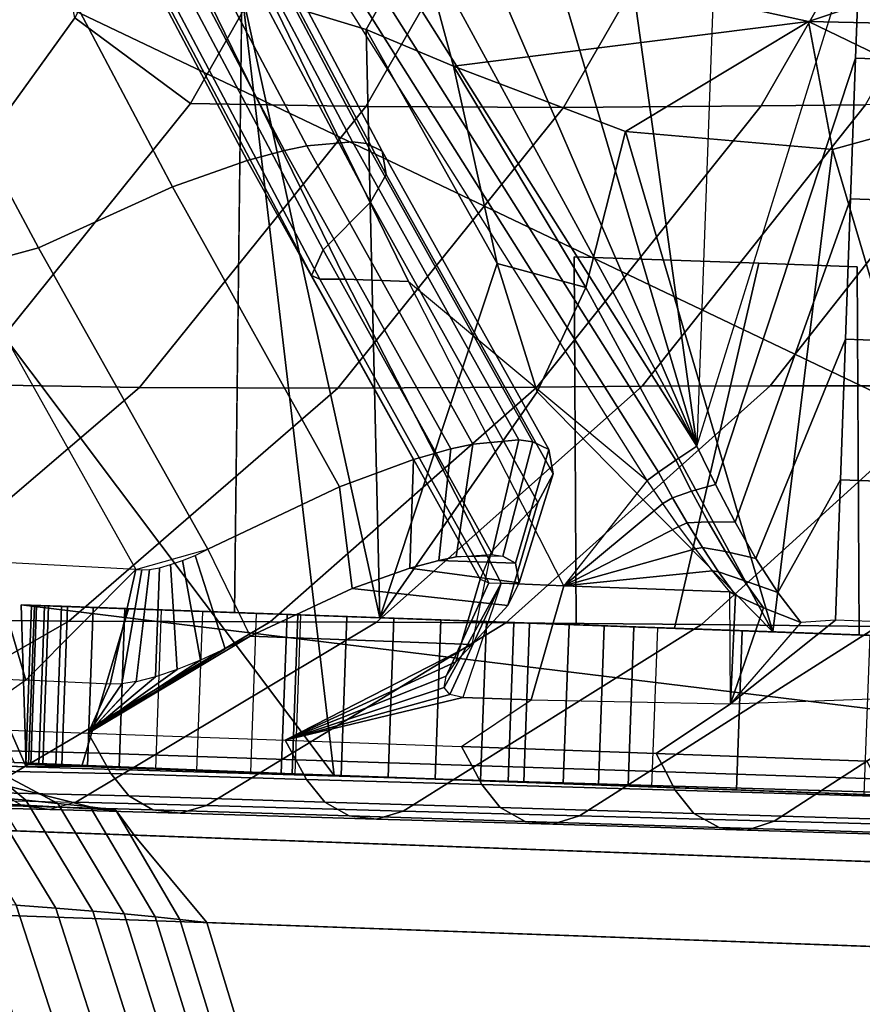
# Model space of a CAD drawing. Units: inches. Extents: x -13 to 15, y -14 to 11.9.
# Drawn here: x -8.2 to -7.2, y -10.5 to -9.3 of the extents above; entities that cross this region are included whole.
import ezdxf

# ---------------------------------------------------------------- set-up
doc = ezdxf.new("R2010")
doc.units = ezdxf.units.IN
doc.header["$MEASUREMENT"] = 0
for name, color, linetype in [('SEAT-ARM', 5, 'Continuous'), ('SEAT-ARMSUPPORT', 5, 'Continuous'), ('SEAT-BASE', 5, 'Continuous'), ('SEAT-SEATBACK', 5, 'Continuous'), ('SEAT-SEATMOULD', 5, 'Continuous')]:
    doc.layers.add(name, color=color, linetype=linetype)

msp = doc.modelspace()

# ---------------------------------------------------------------- linework, layer by layer
at = {"layer": 'SEAT-ARM'}
for points in [[(-8.2155, -10.2319, 19.0815), (-8.1709, -10.2359, 18.9913), (-8.28, -10.1449, 18.9387), (-8.3228, -10.1274, 19.0296)], [(-8.1709, -10.2359, 18.9913), (-8.133, -10.2397, 18.9155), (-8.2493, -10.1779, 18.8598), (-8.28, -10.1449, 18.9387)], [(-8.133, -10.2397, 18.9155), (-8.0952, -10.2438, 18.8408), (-8.2213, -10.2118, 18.781), (-8.2493, -10.1779, 18.8598)], [(-8.0952, -10.2438, 18.8408), (-8.065, -10.2475, 18.7817), (-8.2011, -10.2399, 18.7176), (-8.2213, -10.2118, 18.781)], [(-8.182, -10.3594, 19.2185), (-8.1355, -10.3629, 19.1211), (-8.2155, -10.2319, 19.0815), (-8.2631, -10.228, 19.1786)], [(-8.1355, -10.3629, 19.1211), (-8.092, -10.3664, 19.0304), (-8.1709, -10.2359, 18.9913), (-8.2155, -10.2319, 19.0815)], [(-8.092, -10.3664, 19.0304), (-8.0552, -10.3696, 18.9541), (-8.133, -10.2397, 18.9155), (-8.1709, -10.2359, 18.9913)], [(-8.8723, -10.2471, 18.3219), (-6.4003, -10.336, 13.2325), (-6.4908, -10.4327, 13.1858), (-8.9652, -10.3437, 18.2798)], [(-8.7342, -10.2521, 18.387), (-6.2658, -10.3408, 13.3049), (-6.4003, -10.336, 13.2325), (-8.8723, -10.2471, 18.3219)], [(-8.065, -10.2475, 18.7817), (-8.0433, -10.2769, 18.7127), (-8.1815, -10.272, 18.6475), (-8.2011, -10.2399, 18.7176)], [(-8.0552, -10.3696, 18.9541), (-8.0186, -10.3731, 18.8789), (-8.0952, -10.2438, 18.8408), (-8.133, -10.2397, 18.9155)], [(-8.0186, -10.3731, 18.8789), (-7.9895, -10.3762, 18.8194), (-8.065, -10.2475, 18.7817), (-8.0952, -10.2438, 18.8408)], [(-7.9895, -10.3762, 18.8194), (-7.9577, -10.38, 18.7547), (-8.0433, -10.2769, 18.7127), (-8.065, -10.2475, 18.7817)], [(-8.596, -10.2571, 18.4521), (-6.1313, -10.3456, 13.3772), (-6.2658, -10.3408, 13.3049), (-8.7342, -10.2521, 18.387)], [(-8.4578, -10.262, 18.5173), (-5.9967, -10.3505, 13.4496), (-6.1313, -10.3456, 13.3772), (-8.596, -10.2571, 18.4521)], [(-8.3197, -10.267, 18.5824), (-5.8622, -10.3553, 13.5219), (-5.9967, -10.3505, 13.4496), (-8.4578, -10.262, 18.5173)], [(-8.1815, -10.272, 18.6475), (-5.7276, -10.3601, 13.5942), (-5.8622, -10.3553, 13.5219), (-8.3197, -10.267, 18.5824)], [(-8.0433, -10.2769, 18.7127), (-5.5931, -10.365, 13.6666), (-5.7276, -10.3601, 13.5942), (-8.1815, -10.272, 18.6475)], [(-7.9577, -10.38, 18.7547), (-5.5098, -10.4679, 13.7133), (-5.5931, -10.365, 13.6666), (-8.0433, -10.2769, 18.7127)], [(-8.9652, -10.3437, 18.2798), (-6.4908, -10.4327, 13.1858), (-6.5437, -10.5733, 13.1601), (-9.0193, -10.4844, 18.2567)], [(-8.1798, -10.5068, 19.3424), (-8.1336, -10.5093, 19.2436), (-8.182, -10.3594, 19.2185), (-8.2288, -10.3562, 19.3171)], [(-8.1336, -10.5093, 19.2436), (-8.0878, -10.5119, 19.1459), (-8.1355, -10.3629, 19.1211), (-8.182, -10.3594, 19.2185)], [(-8.0878, -10.5119, 19.1459), (-8.045, -10.5146, 19.0549), (-8.092, -10.3664, 19.0304), (-8.1355, -10.3629, 19.1211)], [(-8.045, -10.5146, 19.0549), (-8.0088, -10.5169, 18.9783), (-8.0552, -10.3696, 18.9541), (-8.092, -10.3664, 19.0304)], [(-8.0088, -10.5169, 18.9783), (-7.9731, -10.5194, 18.9028), (-8.0186, -10.3731, 18.8789), (-8.0552, -10.3696, 18.9541)], [(-7.9731, -10.5194, 18.9028), (-7.9447, -10.5216, 18.8429), (-7.9895, -10.3762, 18.8194), (-8.0186, -10.3731, 18.8789)], [(-7.9447, -10.5216, 18.8429), (-7.9137, -10.5241, 18.7779), (-7.9577, -10.38, 18.7547), (-7.9895, -10.3762, 18.8194)], [(-7.9137, -10.5241, 18.7779), (-5.4671, -10.612, 13.739), (-5.5098, -10.4679, 13.7133), (-7.9577, -10.38, 18.7547)]]:
    msp.add_3dface(points, dxfattribs=at)
at = {"layer": 'SEAT-ARMSUPPORT'}
for points in [[(-8.1584, -10.0065, 17.0535), (-8.164, -10.0063, 16.998), (-8.1707, -10.1936, 16.998), (-8.1651, -10.1938, 17.0535)], [(-8.164, -10.0063, 16.998), (-8.1608, -10.0064, 16.9424), (-8.1676, -10.1937, 16.9424), (-8.1707, -10.1936, 16.998)], [(-8.1608, -10.0064, 16.9424), (-8.149, -10.0068, 16.888), (-8.1557, -10.1941, 16.888), (-8.1676, -10.1937, 16.9424)], [(-8.1442, -10.007, 17.1073), (-8.1584, -10.0065, 17.0535), (-8.1651, -10.1938, 17.0535), (-8.1509, -10.1943, 17.1073)], [(-7.4899, -10.0305, 17.2655), (-8.1608, -10.0064, 16.9424), (-8.164, -10.0063, 16.998), (-7.5312, -10.029, 17.3025)], [(-7.5312, -10.029, 17.3025), (-8.164, -10.0063, 16.998), (-8.1584, -10.0065, 17.0535), (-7.5779, -10.0273, 17.3327)], [(-7.4548, -10.0318, 17.2224), (-8.149, -10.0068, 16.888), (-8.1608, -10.0064, 16.9424), (-7.4899, -10.0305, 17.2655)], [(-7.5779, -10.0273, 17.3327), (-8.1584, -10.0065, 17.0535), (-8.1442, -10.007, 17.1073), (-7.6286, -10.0255, 17.3552)], [(-8.149, -10.0068, 16.888), (-8.1288, -10.0075, 16.8361), (-8.1355, -10.1948, 16.8361), (-8.1557, -10.1941, 16.888)], [(-8.1217, -10.0078, 17.1583), (-8.1442, -10.007, 17.1073), (-8.1509, -10.1943, 17.1073), (-8.1284, -10.1951, 17.1583)], [(-7.4269, -10.0328, 17.1744), (-8.1288, -10.0075, 16.8361), (-8.149, -10.0068, 16.888), (-7.4548, -10.0318, 17.2224)], [(-7.6286, -10.0255, 17.3552), (-8.1442, -10.007, 17.1073), (-8.1217, -10.0078, 17.1583), (-7.6823, -10.0236, 17.3694)], [(-8.1355, -10.1948, 16.8361), (-8.1288, -10.0075, 16.8361), (-7.8633, -10.0171, 16.2881), (-7.87, -10.2044, 16.2881)], [(-7.1773, -10.0417, 16.6562), (-7.8633, -10.0171, 16.2881), (-8.1288, -10.0075, 16.8361), (-7.4269, -10.0328, 17.1744)], [(-8.0915, -10.0089, 17.2051), (-8.1217, -10.0078, 17.1583), (-8.1284, -10.1951, 17.1583), (-8.0982, -10.1962, 17.2051)], [(-7.6823, -10.0236, 17.3694), (-8.1217, -10.0078, 17.1583), (-8.0915, -10.0089, 17.2051), (-7.7375, -10.0216, 17.3751)], [(-8.0543, -10.0102, 17.2466), (-8.0915, -10.0089, 17.2051), (-8.0982, -10.1962, 17.2051), (-8.0611, -10.1975, 17.2466)], [(-7.7375, -10.0216, 17.3751), (-8.0915, -10.0089, 17.2051), (-8.0543, -10.0102, 17.2466), (-7.793, -10.0196, 17.3721)], [(-8.0112, -10.0118, 17.2818), (-8.0543, -10.0102, 17.2466), (-8.0611, -10.1975, 17.2466), (-8.0179, -10.1991, 17.2818)], [(-7.793, -10.0196, 17.3721), (-8.0543, -10.0102, 17.2466), (-8.0112, -10.0118, 17.2818), (-7.8473, -10.0177, 17.3604)], [(-7.9697, -10.2008, 17.3098), (-8.0179, -10.1991, 17.2818), (-8.0112, -10.0118, 17.2818), (-7.963, -10.0135, 17.3098)], [(-7.8473, -10.0177, 17.3604), (-8.0112, -10.0118, 17.2818), (-7.963, -10.0135, 17.3098), (-7.8991, -10.0158, 17.3404)], [(-7.8991, -10.0158, 17.3404), (-7.963, -10.0135, 17.3098), (-7.9697, -10.2008, 17.3098), (-7.9058, -10.2031, 17.3404)], [(-7.8991, -10.0158, 17.3404), (-7.8473, -10.0177, 17.3604), (-7.854, -10.2049, 17.3604), (-7.9058, -10.2031, 17.3404)], [(-7.87, -10.2044, 16.2881), (-7.8633, -10.0171, 16.2881), (-7.5962, -10.0267, 15.7409), (-7.6029, -10.214, 15.7409)], [(-6.9266, -10.0507, 16.1386), (-7.5962, -10.0267, 15.7409), (-7.8633, -10.0171, 16.2881), (-7.1773, -10.0417, 16.6562)], [(-7.854, -10.2049, 17.3604), (-7.7997, -10.2069, 17.3721), (-7.793, -10.0196, 17.3721), (-7.8473, -10.0177, 17.3604)], [(-7.7997, -10.2069, 17.3721), (-7.7443, -10.2089, 17.3751), (-7.7375, -10.0216, 17.3751), (-7.793, -10.0196, 17.3721)], [(-7.7443, -10.2089, 17.3751), (-7.689, -10.2109, 17.3694), (-7.6823, -10.0236, 17.3694), (-7.7375, -10.0216, 17.3751)], [(-7.689, -10.2109, 17.3694), (-7.6354, -10.2128, 17.3552), (-7.6286, -10.0255, 17.3552), (-7.6823, -10.0236, 17.3694)], [(-7.6354, -10.2128, 17.3552), (-7.5846, -10.2146, 17.3327), (-7.5779, -10.0273, 17.3327), (-7.6286, -10.0255, 17.3552)], [(-7.6029, -10.214, 15.7409), (-7.5962, -10.0267, 15.7409), (-7.3275, -10.0363, 15.1945), (-7.3342, -10.2236, 15.1945)], [(-6.6747, -10.0598, 15.6215), (-7.3275, -10.0363, 15.1945), (-7.5962, -10.0267, 15.7409), (-6.9266, -10.0507, 16.1386)], [(-7.5846, -10.2146, 17.3327), (-7.538, -10.2163, 17.3025), (-7.5312, -10.029, 17.3025), (-7.5779, -10.0273, 17.3327)], [(-7.538, -10.2163, 17.3025), (-7.4966, -10.2178, 17.2655), (-7.4899, -10.0305, 17.2655), (-7.5312, -10.029, 17.3025)], [(-7.4966, -10.2178, 17.2655), (-7.4615, -10.219, 17.2224), (-7.4548, -10.0318, 17.2224), (-7.4899, -10.0305, 17.2655)], [(-7.4615, -10.219, 17.2224), (-7.4336, -10.22, 17.1744), (-7.4269, -10.0328, 17.1744), (-7.4548, -10.0318, 17.2224)], [(-7.4336, -10.22, 17.1744), (-7.4269, -10.0328, 17.1744), (-7.1773, -10.0417, 16.6562), (-7.1841, -10.229, 16.6562)], [(-7.3342, -10.2236, 15.1945), (-7.3275, -10.0363, 15.1945), (-7.0578, -10.046, 14.6486), (-7.0646, -10.2333, 14.6486)], [(-6.4221, -10.0689, 15.1048), (-7.0578, -10.046, 14.6486), (-7.3275, -10.0363, 15.1945), (-6.6747, -10.0598, 15.6215)], [(-7.4966, -10.2178, 17.2655), (-8.1676, -10.1937, 16.9424), (-8.1707, -10.1936, 16.998), (-7.538, -10.2163, 17.3025)], [(-7.538, -10.2163, 17.3025), (-8.1707, -10.1936, 16.998), (-8.1651, -10.1938, 17.0535), (-7.5846, -10.2146, 17.3327)], [(-7.4615, -10.219, 17.2224), (-8.1557, -10.1941, 16.888), (-8.1676, -10.1937, 16.9424), (-7.4966, -10.2178, 17.2655)], [(-7.5846, -10.2146, 17.3327), (-8.1651, -10.1938, 17.0535), (-8.1509, -10.1943, 17.1073), (-7.6354, -10.2128, 17.3552)], [(-7.4336, -10.22, 17.1744), (-8.1355, -10.1948, 16.8361), (-8.1557, -10.1941, 16.888), (-7.4615, -10.219, 17.2224)], [(-7.6354, -10.2128, 17.3552), (-8.1509, -10.1943, 17.1073), (-8.1284, -10.1951, 17.1583), (-7.689, -10.2109, 17.3694)], [(-7.4336, -10.22, 17.1744), (-8.1355, -10.1948, 16.8361), (-7.87, -10.2044, 16.2881), (-7.1841, -10.229, 16.6562)], [(-7.689, -10.2109, 17.3694), (-8.1284, -10.1951, 17.1583), (-8.0982, -10.1962, 17.2051), (-7.7443, -10.2089, 17.3751)], [(-7.7443, -10.2089, 17.3751), (-8.0982, -10.1962, 17.2051), (-8.0611, -10.1975, 17.2466), (-7.7997, -10.2069, 17.3721)], [(-7.7997, -10.2069, 17.3721), (-8.0611, -10.1975, 17.2466), (-8.0179, -10.1991, 17.2818), (-7.854, -10.2049, 17.3604)], [(-7.854, -10.2049, 17.3604), (-8.0179, -10.1991, 17.2818), (-7.9697, -10.2008, 17.3098), (-7.9058, -10.2031, 17.3404)], [(-7.1841, -10.229, 16.6562), (-7.87, -10.2044, 16.2881), (-7.6029, -10.214, 15.7409), (-6.9333, -10.238, 16.1386)], [(-6.9333, -10.238, 16.1386), (-7.6029, -10.214, 15.7409), (-7.3342, -10.2236, 15.1945), (-6.6814, -10.2471, 15.6215)], [(-6.6814, -10.2471, 15.6215), (-7.3342, -10.2236, 15.1945), (-7.0646, -10.2333, 14.6486), (-6.4288, -10.2562, 15.1048)]]:
    msp.add_3dface(points, dxfattribs=at)
at = {"layer": 'SEAT-BASE'}
for points in [[(-1.6765, -0.6747, 1.2799), (-10.771, -9.9914, 0.8554), (-1.8365, -0.7786, 1.558)], [(-10.7394, -10.006, 0.6689), (-10.771, -9.9914, 0.8554), (-1.6765, -0.6747, 1.2799)], [(-10.7394, -10.006, 0.6689), (-1.6765, -0.6747, 1.2799), (-1.5617, -0.7374, 1.0305)], [(-10.7443, -10.1709, 0.4939), (-1.5617, -0.7374, 1.0305), (-1.5699, -0.9818, 0.865)], [(-1.5617, -0.7374, 1.0305), (-10.7443, -10.1709, 0.4939), (-10.7394, -10.006, 0.6689)], [(-10.7402, -10.2117, 1.2414), (-1.5846, -1.0984, 2.3013), (-1.4976, -0.7342, 2.1699)], [(-1.4976, -0.7342, 2.1699), (-1.7397, -0.9233, 2.0821), (-10.7402, -10.2117, 1.2414)], [(-10.4064, -10.4064, 1.4055), (-0.7407, -0.7406, 2.4781), (-1.2003, -0.9332, 2.4081)], [(-0.7407, -0.7406, 2.4781), (-10.4064, -10.4064, 1.4055), (-10.3075, -10.593, 1.3599)], [(-10.3075, -10.593, 1.3599), (-0.7889, -1.0592, 2.427), (-0.7407, -0.7406, 2.4781)], [(-1.8365, -0.7786, 1.558), (-10.771, -9.9914, 0.8554), (-1.8183, -0.8216, 1.8297)], [(-10.771, -9.9914, 0.8554), (-10.7509, -10.0307, 1.066), (-1.8183, -0.8216, 1.8297)], [(-10.7509, -10.0307, 1.066), (-1.7397, -0.9233, 2.0821), (-1.8183, -0.8216, 1.8297)], [(-10.7402, -10.2117, 1.2414), (-1.7397, -0.9233, 2.0821), (-10.7509, -10.0307, 1.066)], [(-1.2003, -0.9332, 2.4081), (-1.5846, -1.0984, 2.3013), (-10.5905, -10.3044, 1.3602)], [(-10.5905, -10.3044, 1.3602), (-10.4064, -10.4064, 1.4055), (-1.2003, -0.9332, 2.4081)], [(-10.7443, -10.1709, 0.4939), (-1.5699, -0.9818, 0.865), (-10.6107, -10.2329, 0.3753)], [(-1.4272, -1.1144, 0.7551), (-10.6107, -10.2329, 0.3753), (-1.5699, -0.9818, 0.865)], [(-1.0984, -1.5846, 2.3013), (-0.7889, -1.0592, 2.427), (-10.3075, -10.593, 1.3599)], [(-10.7402, -10.2117, 1.2414), (-10.5905, -10.3044, 1.3602), (-1.5846, -1.0984, 2.3013)], [(-1.4272, -1.1144, 0.7551), (-1.2689, -1.2689, 0.7133), (-10.3722, -10.2531, 0.3138)], [(-10.249, -10.3502, 0.3122), (-1.2689, -1.2689, 0.7133), (-1.1162, -1.4253, 0.7536)], [(-0.9818, -1.5699, 0.865), (-10.1615, -10.5576, 0.3817), (-1.1162, -1.4253, 0.7536)], [(-1.0984, -1.5846, 2.3013), (-10.2138, -10.7447, 1.2387), (-0.7351, -1.4967, 2.1713)], [(-0.9233, -1.7397, 2.0821), (-0.7351, -1.4967, 2.1713), (-10.2138, -10.7447, 1.2387)], [(-0.9818, -1.5699, 0.865), (-0.7377, -1.5627, 1.0312), (-10.065, -10.6653, 0.5045)], [(-10.006, -10.7394, 0.6689), (-10.065, -10.6653, 0.5045), (-0.7377, -1.5627, 1.0312)], [(-0.7377, -1.5627, 1.0312), (-0.6608, -1.6648, 1.2821), (-10.006, -10.7394, 0.6689)], [(-10.065, -10.6653, 0.5045), (-10.1615, -10.5576, 0.3817), (-0.9818, -1.5699, 0.865)], [(-10.2138, -10.7447, 1.2387), (-1.0984, -1.5846, 2.3013), (-10.3075, -10.593, 1.3599)], [(-0.6608, -1.6648, 1.2821), (-9.9914, -10.771, 0.8554), (-10.006, -10.7394, 0.6689)], [(-0.9233, -1.7397, 2.0821), (-10.2138, -10.7447, 1.2387), (-10.0307, -10.7509, 1.066)], [(-0.8216, -1.8183, 1.8297), (-0.9233, -1.7397, 2.0821), (-10.0307, -10.7509, 1.066)], [(-10.0307, -10.7509, 1.066), (-9.9914, -10.771, 0.8554), (-0.8216, -1.8183, 1.8297)]]:
    msp.add_3dface(points, dxfattribs=at)
for points, invisible_edges in [([(-10.429, -10.284, 0.315), (-10.6107, -10.2329, 0.3753), (-1.4272, -1.1144, 0.7551)], 12), ([(-10.3722, -10.2531, 0.3138), (-10.429, -10.284, 0.315), (-1.4272, -1.1144, 0.7551)], 2), ([(-10.2984, -10.2701, 0.3086), (-10.3722, -10.2531, 0.3138), (-1.2689, -1.2689, 0.7133)], 12), ([(-10.2984, -10.2701, 0.3086), (-1.2689, -1.2689, 0.7133), (-10.249, -10.3502, 0.3122)], 1), ([(-10.249, -10.3502, 0.3122), (-1.1162, -1.4253, 0.7536), (-10.284, -10.429, 0.315)], 2), ([(-1.1162, -1.4253, 0.7536), (-10.1615, -10.5576, 0.3817), (-10.284, -10.429, 0.315)], 12), ([(-0.7786, -1.8365, 1.558), (-9.9914, -10.771, 0.8554), (-0.6608, -1.6648, 1.2821)], 1), ([(-0.7786, -1.8365, 1.558), (-0.8216, -1.8183, 1.8297), (-9.9914, -10.771, 0.8554)], 12)]:
    msp.add_3dface(points, dxfattribs=dict(at, invisible_edges=invisible_edges))
at = {"layer": 'SEAT-SEATBACK'}
for points in [[(-7.7653, -9.0426, 21.0567), (-7.92, -8.9371, 21.5002), (-8.113, -9.3147, 21.444), (-7.977, -9.4153, 20.9928)], [(-8.1598, -9.0771, 21.8568), (-8.3075, -8.9957, 22.2615), (-8.4951, -9.3571, 22.2056), (-8.3629, -9.4341, 21.796)], [(-7.4054, -9.8356, 17.2284), (-7.9193, -9.021, 17.2472), (-7.8941, -9.0059, 17.2406), (-7.3808, -9.819, 17.2217)], [(-7.7935, -9.0597, 17.237), (-7.3808, -9.819, 17.2217), (-7.8941, -9.0059, 17.2406)], [(-7.426, -9.8497, 17.2459), (-7.9404, -9.0338, 17.2643), (-7.9193, -9.021, 17.2472), (-7.4054, -9.8356, 17.2284)], [(-7.5572, -9.0474, 20.6078), (-7.7653, -9.0426, 21.0567), (-7.977, -9.4153, 20.9928), (-7.7706, -9.4191, 20.5415)], [(-7.4394, -9.8592, 17.2715), (-7.9544, -9.0426, 17.2895), (-7.9404, -9.0338, 17.2643), (-7.426, -9.8497, 17.2459)], [(-7.7204, -9.6249, 17.5468), (-7.4394, -9.8592, 17.2715), (-7.9544, -9.0426, 17.2895), (-7.8964, -9.2622, 17.442)], [(-7.3237, -9.0492, 20.107), (-7.5572, -9.0474, 20.6078), (-7.7706, -9.4191, 20.5415), (-7.5377, -9.4202, 20.0376)], [(-7.0918, -9.0474, 19.6119), (-7.3237, -9.0492, 20.107), (-7.5377, -9.4202, 20.0376), (-7.305, -9.4182, 19.5389)], [(-6.9697, -9.046, 19.3509), (-7.0918, -9.0474, 19.6119), (-7.305, -9.4182, 19.5389), (-7.1821, -9.4168, 19.276)], [(-7.6888, -9.105, 17.2333), (-7.3808, -9.819, 17.2217), (-7.7935, -9.0597, 17.237)], [(-8.113, -9.3147, 21.444), (-8.1598, -9.0771, 21.8568), (-8.3629, -9.4341, 21.796), (-8.3593, -9.6556, 21.3669)], [(-8.0282, -9.1094, 18.3245), (-8.0544, -9.1147, 18.3573), (-7.8661, -9.4707, 18.428), (-7.84, -9.4652, 18.3953)], [(-7.9744, -9.1049, 18.2307), (-8.0282, -9.1094, 18.3245), (-7.84, -9.4652, 18.3953), (-7.7861, -9.4605, 18.3015)], [(-7.9579, -9.1069, 18.1878), (-7.9744, -9.1049, 18.2307), (-7.7861, -9.4605, 18.3015), (-7.7696, -9.4626, 18.2585)], [(-7.9397, -9.1156, 18.1133), (-7.9579, -9.1069, 18.1878), (-7.7696, -9.4626, 18.2585), (-7.7511, -9.4715, 18.1841)], [(-7.5809, -9.142, 17.2295), (-7.3808, -9.819, 17.2217), (-7.6888, -9.105, 17.2333)], [(-8.0544, -9.1147, 18.3573), (-8.0987, -9.1262, 18.4017), (-7.9102, -9.4827, 18.4725), (-7.8661, -9.4707, 18.428)], [(-7.9359, -9.1421, 17.9938), (-7.9397, -9.1156, 18.1133), (-7.7511, -9.4715, 18.1841), (-7.7466, -9.4991, 18.0649)], [(-8.0987, -9.1262, 18.4017), (-8.187, -9.1559, 18.4621), (-7.998, -9.5136, 18.5332), (-7.9102, -9.4827, 18.4725)], [(-7.9552, -9.1733, 17.9028), (-7.9359, -9.1421, 17.9938), (-7.7466, -9.4991, 18.0649), (-7.7652, -9.5315, 17.9742)], [(-7.4705, -9.1706, 17.2256), (-7.3808, -9.819, 17.2217), (-7.5809, -9.142, 17.2295)], [(-8.187, -9.1559, 18.4621), (-8.3481, -9.2258, 18.5061), (-8.156, -9.5854, 18.5776), (-7.998, -9.5136, 18.5332)], [(-7.3582, -9.1906, 17.2217), (-7.3808, -9.819, 17.2217), (-7.4705, -9.1706, 17.2256)], [(-8.0117, -9.2269, 17.7944), (-7.9552, -9.1733, 17.9028), (-7.7652, -9.5315, 17.9742), (-7.8209, -9.5877, 17.8657)], [(-7.1879, -9.1967, 17.1104), (-7.3582, -9.1906, 17.2217), (-7.3808, -9.819, 17.2217), (-7.1879, -9.1967, 17.1104)], [(-7.3808, -9.819, 17.2217), (-7.1879, -9.1967, 17.1104), (-7.1938, -9.3621, 17.1104), (-7.3589, -9.8641, 17.2194)], [(-6.9858, -9.3695, 16.6796), (-7.1938, -9.3621, 17.1104), (-7.1879, -9.1967, 17.1104), (-6.9798, -9.2039, 16.6796)], [(-8.3481, -9.2258, 18.5061), (-8.433, -9.248, 18.5617), (-8.241, -9.6085, 18.6349), (-8.156, -9.5854, 18.5776)], [(-8.0259, -9.2562, 17.721), (-8.0117, -9.2269, 17.7944), (-7.8209, -9.5877, 17.8657), (-7.8345, -9.6181, 17.7927)], [(-8.016, -9.2601, 17.6932), (-8.0259, -9.2562, 17.721), (-7.8345, -9.6181, 17.7927), (-7.8245, -9.6222, 17.7649)], [(-7.9718, -9.2599, 17.5991), (-8.016, -9.2601, 17.6932), (-7.8245, -9.6222, 17.7649), (-7.7949, -9.6224, 17.7021)], [(-7.8964, -9.2622, 17.442), (-7.9718, -9.2599, 17.5991), (-7.7949, -9.6224, 17.7021), (-7.7204, -9.6249, 17.5468)], [(-7.977, -9.4153, 20.9928), (-8.113, -9.3147, 21.444), (-8.3593, -9.6556, 21.3669), (-8.2429, -9.7464, 20.9069)], [(-7.3589, -9.8641, 17.2194), (-7.1938, -9.3621, 17.1104), (-7.1998, -9.5276, 17.1104), (-7.3358, -9.9083, 17.214)], [(-6.9917, -9.5351, 16.6796), (-7.1998, -9.5276, 17.1104), (-7.1938, -9.3621, 17.1104), (-6.9858, -9.3695, 16.6796)], [(-7.7706, -9.4191, 20.5415), (-7.977, -9.4153, 20.9928), (-8.2429, -9.7464, 20.9069), (-8.0371, -9.7497, 20.4535)], [(-7.5377, -9.4202, 20.0376), (-7.7706, -9.4191, 20.5415), (-8.0371, -9.7497, 20.4535), (-7.8035, -9.7508, 19.9467)], [(-7.305, -9.4182, 19.5389), (-7.5377, -9.4202, 20.0376), (-7.8035, -9.7508, 19.9467), (-7.5692, -9.7493, 19.4453)], [(-7.1821, -9.4168, 19.276), (-7.305, -9.4182, 19.5389), (-7.5692, -9.7493, 19.4453), (-7.4452, -9.7483, 19.181)], [(-7.0328, -9.4157, 18.9549), (-7.1821, -9.4168, 19.276), (-7.4452, -9.7483, 19.181), (-7.2945, -9.7477, 18.8582)], [(-7.2945, -9.7477, 18.8582), (-7.066, -9.7478, 18.3673), (-6.806, -9.4148, 18.4652), (-7.0328, -9.4157, 18.9549)], [(-7.7861, -9.4605, 18.3015), (-7.84, -9.4652, 18.3953), (-7.6444, -9.8164, 18.4688), (-7.5905, -9.8115, 18.375)], [(-7.7696, -9.4626, 18.2585), (-7.7861, -9.4605, 18.3015), (-7.5905, -9.8115, 18.375), (-7.574, -9.8137, 18.3321)], [(-7.8661, -9.4707, 18.428), (-7.9102, -9.4827, 18.4725), (-7.7143, -9.8346, 18.5461), (-7.6704, -9.8221, 18.5016)], [(-7.84, -9.4652, 18.3953), (-7.8661, -9.4707, 18.428), (-7.6704, -9.8221, 18.5016), (-7.6444, -9.8164, 18.4688)], [(-7.7511, -9.4715, 18.1841), (-7.7696, -9.4626, 18.2585), (-7.574, -9.8137, 18.3321), (-7.5552, -9.8229, 18.2578)], [(-7.7466, -9.4991, 18.0649), (-7.7511, -9.4715, 18.1841), (-7.5552, -9.8229, 18.2578), (-7.5501, -9.8514, 18.1388)], [(-7.9102, -9.4827, 18.4725), (-7.998, -9.5136, 18.5332), (-7.8016, -9.8667, 18.607), (-7.7143, -9.8346, 18.5461)], [(-7.7652, -9.5315, 17.9742), (-7.7466, -9.4991, 18.0649), (-7.5501, -9.8514, 18.1388), (-7.5679, -9.8851, 18.0484)], [(-7.998, -9.5136, 18.5332), (-8.156, -9.5854, 18.5776), (-7.9564, -9.9404, 18.6519), (-7.8016, -9.8667, 18.607)], [(-7.3358, -9.9083, 17.214), (-7.1998, -9.5276, 17.1104), (-7.2057, -9.693, 17.1104), (-7.3114, -9.951, 17.2044)], [(-6.9977, -9.7006, 16.6796), (-7.2057, -9.693, 17.1104), (-7.1998, -9.5276, 17.1104), (-6.9917, -9.5351, 16.6796)], [(-7.8209, -9.5877, 17.8657), (-7.7652, -9.5315, 17.9742), (-7.5679, -9.8851, 18.0484), (-7.6228, -9.9439, 17.9396)], [(-8.156, -9.5854, 18.5776), (-8.241, -9.6085, 18.6349), (-8.0414, -9.9643, 18.7107), (-7.9564, -9.9404, 18.6519)], [(-7.8345, -9.6181, 17.7927), (-7.8209, -9.5877, 17.8657), (-7.6228, -9.9439, 17.9396), (-7.6358, -9.9756, 17.8669)], [(-8.4096, -9.604, 18.9524), (-8.241, -9.6085, 18.6349), (-8.0414, -9.9643, 18.7107), (-8.212, -9.9553, 19.0521)], [(-7.8245, -9.6222, 17.7649), (-7.8345, -9.6181, 17.7927), (-7.6358, -9.9756, 17.8669), (-7.6257, -9.9799, 17.8392)], [(-7.7949, -9.6224, 17.7021), (-7.8245, -9.6222, 17.7649), (-7.6257, -9.9799, 17.8392), (-7.611, -9.9804, 17.8085)], [(-7.7204, -9.6249, 17.5468), (-7.7949, -9.6224, 17.7021), (-7.611, -9.9804, 17.8085), (-7.5375, -9.9832, 17.6551)], [(-7.4394, -9.8592, 17.2715), (-7.5375, -9.9832, 17.6551), (-7.7204, -9.6249, 17.5468), (-7.4394, -9.8592, 17.2715)], [(-7.3114, -9.951, 17.2044), (-7.2057, -9.693, 17.1104), (-7.2117, -9.8585, 17.1104), (-7.2855, -9.9912, 17.1893)], [(-7.0036, -9.8662, 16.6796), (-7.2117, -9.8585, 17.1104), (-7.2057, -9.693, 17.1104), (-6.9977, -9.7006, 16.6796)], [(-8.0371, -9.7497, 20.4535), (-8.2429, -9.7464, 20.9069), (-8.5622, -10.018, 20.7982), (-8.3555, -10.0222, 20.3429)], [(-7.8035, -9.7508, 19.9467), (-8.0371, -9.7497, 20.4535), (-8.3555, -10.0222, 20.3429), (-8.1201, -10.025, 19.834)], [(-7.5692, -9.7493, 19.4453), (-7.8035, -9.7508, 19.9467), (-8.1201, -10.025, 19.834), (-7.8831, -10.0257, 19.3309)], [(-7.4452, -9.7483, 19.181), (-7.5692, -9.7493, 19.4453), (-7.8831, -10.0257, 19.3309), (-7.7578, -10.026, 19.066)], [(-7.2945, -9.7477, 18.8582), (-7.4452, -9.7483, 19.181), (-7.7578, -10.026, 19.066), (-7.6055, -10.0268, 18.7426)], [(-7.6055, -10.0268, 18.7426), (-7.3753, -10.0291, 18.2526), (-7.066, -9.7478, 18.3673), (-7.2945, -9.7477, 18.8582)], [(-6.8595, -9.7477, 17.9237), (-7.066, -9.7478, 18.3673), (-7.3753, -10.0291, 18.2526), (-7.168, -10.0311, 17.8124)], [(-7.6846, -9.9534, 18.4629), (-7.6643, -9.9494, 18.4377), (-7.6444, -9.8164, 18.4688), (-7.6704, -9.8221, 18.5016)], [(-7.6643, -9.9494, 18.4377), (-7.6221, -9.9465, 18.3653), (-7.5905, -9.8115, 18.375), (-7.6444, -9.8164, 18.4688)], [(-7.6221, -9.9465, 18.3653), (-7.6091, -9.9486, 18.3324), (-7.574, -9.8137, 18.3321), (-7.5905, -9.8115, 18.375)], [(-7.6091, -9.9486, 18.3324), (-7.5942, -9.9565, 18.2748), (-7.5552, -9.8229, 18.2578), (-7.574, -9.8137, 18.3321)], [(-7.4054, -9.8356, 17.2284), (-7.3808, -9.819, 17.2217), (-7.3589, -9.8641, 17.2194), (-7.387, -9.872, 17.2291)], [(-7.7187, -9.9625, 18.4971), (-7.6846, -9.9534, 18.4629), (-7.6704, -9.8221, 18.5016), (-7.7143, -9.8346, 18.5461)], [(-7.5942, -9.9565, 18.2748), (-7.5898, -9.9797, 18.183), (-7.5501, -9.8514, 18.1388), (-7.5552, -9.8229, 18.2578)], [(-7.7866, -9.9866, 18.5441), (-7.7187, -9.9625, 18.4971), (-7.7143, -9.8346, 18.5461), (-7.8016, -9.8667, 18.607)], [(-7.426, -9.8497, 17.2459), (-7.4054, -9.8356, 17.2284), (-7.387, -9.872, 17.2291), (-7.4095, -9.8797, 17.248)], [(-7.5898, -9.9797, 18.183), (-7.6033, -10.0064, 18.1133), (-7.5679, -9.8851, 18.0484), (-7.5501, -9.8514, 18.1388)], [(-7.4394, -9.8592, 17.2715), (-7.426, -9.8497, 17.2459), (-7.4095, -9.8797, 17.248), (-7.4208, -9.8866, 17.2702)], [(-7.4394, -9.8592, 17.2715), (-7.5375, -9.9832, 17.6551), (-7.4208, -9.8866, 17.2702)], [(-7.387, -9.872, 17.2291), (-7.3589, -9.8641, 17.2194), (-7.3358, -9.9083, 17.214), (-7.3676, -9.9079, 17.2277)], [(-7.2855, -9.9912, 17.1893), (-7.2117, -9.8585, 17.1104), (-7.2176, -10.0239, 17.1104), (-7.2582, -10.0264, 17.1664)], [(-7.0096, -10.0317, 16.6796), (-7.2176, -10.0239, 17.1104), (-7.2117, -9.8585, 17.1104), (-7.0036, -9.8662, 16.6796)], [(-7.9066, -10.0427, 18.5785), (-7.7866, -9.9866, 18.5441), (-7.8016, -9.8667, 18.607), (-7.9564, -9.9404, 18.6519)], [(-7.4095, -9.8797, 17.248), (-7.387, -9.872, 17.2291), (-7.3676, -9.9079, 17.2277), (-7.3922, -9.9093, 17.2487)], [(-7.6033, -10.0064, 18.1133), (-7.6452, -10.0525, 18.0297), (-7.6228, -9.9439, 17.9396), (-7.5679, -9.8851, 18.0484)], [(-7.4208, -9.8866, 17.2702), (-7.5375, -9.9832, 17.6551), (-7.4018, -9.9135, 17.2674)], [(-7.4208, -9.8866, 17.2702), (-7.4095, -9.8797, 17.248), (-7.3922, -9.9093, 17.2487), (-7.4018, -9.9135, 17.2674)], [(-7.4018, -9.9135, 17.2674), (-7.3922, -9.9093, 17.2487), (-7.3741, -9.9383, 17.2477), (-7.3823, -9.9399, 17.2629)], [(-7.3922, -9.9093, 17.2487), (-7.3676, -9.9079, 17.2277), (-7.347, -9.9431, 17.2239), (-7.3741, -9.9383, 17.2477)], [(-7.3676, -9.9079, 17.2277), (-7.3358, -9.9083, 17.214), (-7.3114, -9.951, 17.2044), (-7.347, -9.9431, 17.2239)], [(-7.4018, -9.9135, 17.2674), (-7.5375, -9.9832, 17.6551), (-7.3823, -9.9399, 17.2629)], [(-7.9651, -10.0708, 18.593), (-7.9862, -9.9535, 18.6589), (-7.9714, -9.9475, 18.6541), (-7.9361, -10.0576, 18.5831)], [(-7.9361, -10.0576, 18.5831), (-7.9714, -9.9475, 18.6541), (-7.9564, -9.9404, 18.6519), (-7.9066, -10.0427, 18.5785)], [(-7.6358, -9.9756, 17.8669), (-7.6647, -10.0727, 17.9949), (-7.6452, -10.0525, 18.0297), (-7.6228, -9.9439, 17.9396)], [(-7.6643, -9.9494, 18.4377), (-7.6221, -9.9465, 18.3653), (-7.6091, -9.9486, 18.3324), (-7.6643, -9.9494, 18.4377)], [(-7.3823, -9.9399, 17.2629), (-7.5375, -9.9832, 17.6551), (-7.3624, -9.9656, 17.2566)], [(-7.3823, -9.9399, 17.2629), (-7.3741, -9.9383, 17.2477), (-7.3551, -9.9668, 17.2449), (-7.3624, -9.9656, 17.2566)], [(-7.3741, -9.9383, 17.2477), (-7.347, -9.9431, 17.2239), (-7.3253, -9.977, 17.2171), (-7.3551, -9.9668, 17.2449)], [(-7.347, -9.9431, 17.2239), (-7.3114, -9.951, 17.2044), (-7.2855, -9.9912, 17.1893), (-7.3253, -9.977, 17.2171)], [(-8.171, -10.0946, 18.9034), (-8.212, -9.9553, 19.0521), (-8.3007, -10.0878, 19.1658), (-8.171, -10.0946, 18.9034)], [(-8.171, -10.0946, 18.9034), (-8.0414, -9.9643, 18.7107), (-8.212, -9.9553, 19.0521), (-8.171, -10.0946, 18.9034)], [(-8.0183, -10.0904, 18.6275), (-8.0135, -9.962, 18.6759), (-8.0004, -9.9584, 18.6663), (-7.9928, -10.0818, 18.6079)], [(-7.9928, -10.0818, 18.6079), (-8.0004, -9.9584, 18.6663), (-7.9862, -9.9535, 18.6589), (-7.9651, -10.0708, 18.593)], [(-7.7187, -9.9625, 18.4971), (-7.5898, -9.9797, 18.183), (-7.5942, -9.9565, 18.2748), (-7.6846, -9.9534, 18.4629)], [(-7.6846, -9.9534, 18.4629), (-7.5942, -9.9565, 18.2748), (-7.6091, -9.9486, 18.3324), (-7.6643, -9.9494, 18.4377)], [(-8.0715, -10.0993, 18.6988), (-8.171, -10.0946, 18.9034), (-8.0414, -9.9643, 18.7107), (-8.0715, -10.0993, 18.6988)], [(-8.0715, -10.0993, 18.6988), (-8.0414, -9.9643, 18.7107), (-8.0341, -9.9647, 18.6986), (-8.0577, -10.0988, 18.674)], [(-8.0577, -10.0988, 18.674), (-8.0341, -9.9647, 18.6986), (-8.0253, -9.9641, 18.6875), (-8.0411, -10.0962, 18.6512)], [(-8.041, -10.0963, 18.6512), (-8.0253, -9.9641, 18.6875), (-8.0135, -9.962, 18.6759), (-8.0183, -10.0904, 18.6275)], [(-7.7866, -9.9866, 18.5441), (-7.6033, -10.0064, 18.1133), (-7.5898, -9.9797, 18.183), (-7.7187, -9.9625, 18.4971)], [(-7.3624, -9.9656, 17.2566), (-7.5375, -9.9832, 17.6551), (-7.3421, -9.9904, 17.2483)], [(-7.3624, -9.9656, 17.2566), (-7.3551, -9.9668, 17.2449), (-7.3353, -9.9943, 17.24), (-7.3421, -9.9904, 17.2483)], [(-7.3551, -9.9668, 17.2449), (-7.3253, -9.977, 17.2171), (-7.3024, -10.0091, 17.2066), (-7.3353, -9.9943, 17.24)], [(-7.6257, -9.9799, 17.8392), (-7.611, -9.9804, 17.8085), (-7.6783, -10.103, 17.9123), (-7.6759, -10.0898, 17.955)], [(-7.611, -9.9804, 17.8085), (-7.6717, -10.1115, 17.8688), (-7.6783, -10.103, 17.9123), (-7.611, -9.9804, 17.8085)], [(-7.6257, -9.9799, 17.8392), (-7.6759, -10.0898, 17.955), (-7.6647, -10.0727, 17.9949), (-7.6358, -9.9756, 17.8669)], [(-7.611, -9.9804, 17.8085), (-7.6564, -10.1148, 17.8269), (-7.6717, -10.1115, 17.8688), (-7.611, -9.9804, 17.8085)], [(-7.611, -9.9804, 17.8085), (-7.6564, -10.1148, 17.8269), (-7.576, -10.1178, 17.6587), (-7.5375, -9.9832, 17.6551)], [(-7.3253, -9.977, 17.2171), (-7.2855, -9.9912, 17.1893), (-7.2582, -10.0264, 17.1664), (-7.3024, -10.0091, 17.2066)], [(-7.9066, -10.0427, 18.5785), (-7.6452, -10.0525, 18.0297), (-7.6033, -10.0064, 18.1133), (-7.7866, -9.9866, 18.5441)], [(-7.5375, -9.9832, 17.6551), (-7.576, -10.1178, 17.6587), (-7.3413, -10.1225, 17.1836), (-7.3421, -9.9904, 17.2483)], [(-7.3413, -10.1225, 17.1836), (-7.3421, -9.9904, 17.2483), (-7.3353, -9.9943, 17.24), (-7.3413, -10.1225, 17.1836)], [(-7.3413, -10.1225, 17.1836), (-7.3353, -9.9943, 17.24), (-7.3024, -10.0091, 17.2066), (-7.3413, -10.1225, 17.1836)], [(-7.3413, -10.1225, 17.1836), (-7.3024, -10.0091, 17.2066), (-7.2582, -10.0264, 17.1664), (-7.3413, -10.1225, 17.1836)], [(-8.1201, -10.025, 19.834), (-8.3555, -10.0222, 20.3429), (-8.7166, -10.2233, 20.2123), (-8.4786, -10.2301, 19.7019)], [(-7.8831, -10.0257, 19.3309), (-8.1201, -10.025, 19.834), (-8.4786, -10.2301, 19.7019), (-8.2387, -10.2355, 19.1982)], [(-7.7578, -10.026, 19.066), (-7.8831, -10.0257, 19.3309), (-8.2387, -10.2355, 19.1982), (-8.1119, -10.2383, 18.9335)], [(-7.6055, -10.0268, 18.7426), (-7.7578, -10.026, 19.066), (-8.1119, -10.2383, 18.9335), (-7.958, -10.2421, 18.6108)], [(-7.958, -10.2421, 18.6108), (-7.7264, -10.2486, 18.1241), (-7.3753, -10.0291, 18.2526), (-7.6055, -10.0268, 18.7426)], [(-7.2176, -10.0239, 17.1104), (-7.3413, -10.1225, 17.1836), (-7.0642, -10.1125, 16.6829), (-7.0096, -10.0317, 16.6796)], [(-7.3413, -10.1225, 17.1836), (-7.2176, -10.0239, 17.1104), (-7.2582, -10.0264, 17.1664), (-7.3413, -10.1225, 17.1836)], [(-7.168, -10.0311, 17.8124), (-7.3753, -10.0291, 18.2526), (-7.7264, -10.2486, 18.1241), (-7.5188, -10.2543, 17.6899)], [(-6.9388, -10.0333, 17.3266), (-7.168, -10.0311, 17.8124), (-7.5188, -10.2543, 17.6899), (-7.2898, -10.2606, 17.213)], [(-6.6907, -10.0361, 16.8026), (-6.9388, -10.0333, 17.3266), (-7.2898, -10.2606, 17.213), (-7.0421, -10.2673, 16.6993)], [(-7.9361, -10.0576, 18.5831), (-8.0973, -10.1568, 18.5441), (-7.9066, -10.0427, 18.5785)], [(-8.0973, -10.1568, 18.5441), (-7.8654, -10.1651, 18.0557), (-7.6452, -10.0525, 18.0297), (-7.9066, -10.0427, 18.5785)], [(-7.9651, -10.0708, 18.593), (-8.0973, -10.1568, 18.5441), (-7.9361, -10.0576, 18.5831)], [(-7.6452, -10.0525, 18.0297), (-7.8654, -10.1651, 18.0557), (-7.6647, -10.0727, 17.9949)], [(-7.9928, -10.0818, 18.6079), (-8.0973, -10.1568, 18.5441), (-7.9651, -10.0708, 18.593)], [(-7.6647, -10.0727, 17.9949), (-7.8654, -10.1651, 18.0557), (-7.6759, -10.0898, 17.955)], [(-8.0183, -10.0904, 18.6275), (-8.0973, -10.1568, 18.5441), (-7.9928, -10.0818, 18.6079)], [(-8.171, -10.0946, 18.9034), (-8.2515, -10.1511, 18.8652), (-8.3798, -10.1465, 19.1281), (-8.3007, -10.0878, 19.1658)], [(-8.171, -10.0946, 18.9034), (-8.2515, -10.1511, 18.8652), (-8.0973, -10.1568, 18.5441), (-8.0715, -10.0993, 18.6988)], [(-8.041, -10.0963, 18.6512), (-8.0973, -10.1568, 18.5441), (-8.0183, -10.0904, 18.6275)], [(-8.0577, -10.0988, 18.674), (-8.0973, -10.1568, 18.5441), (-8.0411, -10.0962, 18.6512)], [(-7.6759, -10.0898, 17.955), (-7.8654, -10.1651, 18.0557), (-7.6783, -10.103, 17.9123)], [(-8.0715, -10.0993, 18.6988), (-8.0973, -10.1568, 18.5441), (-8.0577, -10.0988, 18.674)], [(-7.6783, -10.103, 17.9123), (-7.8654, -10.1651, 18.0557), (-7.6717, -10.1115, 17.8688)], [(-7.6717, -10.1115, 17.8688), (-7.8654, -10.1651, 18.0557), (-7.6564, -10.1148, 17.8269)], [(-7.8654, -10.1651, 18.0557), (-7.6577, -10.1726, 17.6206), (-7.576, -10.1178, 17.6587), (-7.6564, -10.1148, 17.8269)], [(-7.3413, -10.1225, 17.1836), (-7.4286, -10.1808, 17.1426), (-7.6577, -10.1726, 17.6206), (-7.576, -10.1178, 17.6587)], [(-7.0642, -10.1125, 16.6829), (-7.1807, -10.1897, 16.628), (-7.4286, -10.1808, 17.1426), (-7.3413, -10.1225, 17.1836)], [(-8.0841, -10.1806, 18.5506), (-8.2374, -10.1763, 18.8727), (-8.2515, -10.1511, 18.8652), (-8.0973, -10.1568, 18.5441)], [(-7.8529, -10.1882, 18.0626), (-8.0841, -10.1806, 18.5506), (-8.0973, -10.1568, 18.5441), (-7.8654, -10.1651, 18.0557)], [(-7.6458, -10.195, 17.6276), (-7.8529, -10.1882, 18.0626), (-7.8654, -10.1651, 18.0557), (-7.6577, -10.1726, 17.6206)], [(-8.0709, -10.2045, 18.557), (-8.2232, -10.2014, 18.8801), (-8.2374, -10.1763, 18.8727), (-8.0841, -10.1806, 18.5506)], [(-7.4174, -10.2025, 17.1497), (-7.6458, -10.195, 17.6276), (-7.6577, -10.1726, 17.6206), (-7.4286, -10.1808, 17.1426)], [(-7.8405, -10.2114, 18.0695), (-8.0709, -10.2045, 18.557), (-8.0841, -10.1806, 18.5506), (-7.8529, -10.1882, 18.0626)], [(-7.634, -10.2175, 17.6346), (-7.8405, -10.2114, 18.0695), (-7.8529, -10.1882, 18.0626), (-7.6458, -10.195, 17.6276)], [(-7.1702, -10.2105, 16.6351), (-7.4174, -10.2025, 17.1497), (-7.4286, -10.1808, 17.1426), (-7.1807, -10.1897, 16.628)], [(-8.0496, -10.2308, 18.5675), (-8.2019, -10.2271, 18.8905), (-8.2232, -10.2014, 18.8801), (-8.0709, -10.2045, 18.557)], [(-7.4062, -10.2241, 17.1568), (-7.634, -10.2175, 17.6346), (-7.6458, -10.195, 17.6276), (-7.4174, -10.2025, 17.1497)], [(-7.1598, -10.2313, 16.6422), (-7.4062, -10.2241, 17.1568), (-7.4174, -10.2025, 17.1497), (-7.1702, -10.2105, 16.6351)], [(-7.8189, -10.238, 18.0801), (-8.0496, -10.2308, 18.5675), (-8.0709, -10.2045, 18.557), (-7.8405, -10.2114, 18.0695)], [(-7.6122, -10.2444, 17.6453), (-7.8189, -10.238, 18.0801), (-7.8405, -10.2114, 18.0695), (-7.634, -10.2175, 17.6346)], [(-8.2993, -10.24, 19.1695), (-8.1738, -10.2428, 18.9041), (-8.2019, -10.2271, 18.8905), (-8.3268, -10.225, 19.1562)], [(-7.3842, -10.2514, 17.1677), (-7.6122, -10.2444, 17.6453), (-7.634, -10.2175, 17.6346), (-7.4062, -10.2241, 17.1568)], [(-7.1375, -10.259, 16.6533), (-7.3842, -10.2514, 17.1677), (-7.4062, -10.2241, 17.1568), (-7.1598, -10.2313, 16.6422)], [(-8.2387, -10.2355, 19.1982), (-8.1119, -10.2383, 18.9335), (-8.1425, -10.2467, 18.919), (-8.2687, -10.2436, 19.1841)], [(-8.0211, -10.247, 18.5811), (-8.1738, -10.2428, 18.9041), (-8.2019, -10.2271, 18.8905), (-8.0496, -10.2308, 18.5675)], [(-7.7901, -10.2543, 18.094), (-8.0211, -10.247, 18.5811), (-8.0496, -10.2308, 18.5675), (-7.8189, -10.238, 18.0801)], [(-8.2687, -10.2436, 19.1841), (-8.1425, -10.2467, 18.919), (-8.1738, -10.2428, 18.9041), (-8.2993, -10.24, 19.1695)], [(-7.9892, -10.251, 18.5962), (-8.1425, -10.2467, 18.919), (-8.1738, -10.2428, 18.9041), (-8.0211, -10.247, 18.5811)], [(-7.958, -10.2421, 18.6108), (-8.1119, -10.2383, 18.9335), (-8.1425, -10.2467, 18.919), (-7.9892, -10.251, 18.5962)], [(-7.7578, -10.258, 18.1094), (-7.9892, -10.251, 18.5962), (-8.0211, -10.247, 18.5811), (-7.7901, -10.2543, 18.094)], [(-7.7264, -10.2486, 18.1241), (-7.958, -10.2421, 18.6108), (-7.9892, -10.251, 18.5962), (-7.7578, -10.258, 18.1094)], [(-7.583, -10.2608, 17.6595), (-7.7901, -10.2543, 18.094), (-7.8189, -10.238, 18.0801), (-7.6122, -10.2444, 17.6453)], [(-7.5188, -10.2543, 17.6899), (-7.7264, -10.2486, 18.1241), (-7.7578, -10.258, 18.1094), (-7.5504, -10.2642, 17.675)], [(-7.3546, -10.2678, 17.1821), (-7.583, -10.2608, 17.6595), (-7.6122, -10.2444, 17.6453), (-7.3842, -10.2514, 17.1677)], [(-7.5504, -10.2642, 17.675), (-7.7578, -10.258, 18.1094), (-7.7901, -10.2543, 18.094), (-7.583, -10.2608, 17.6595)], [(-7.3216, -10.271, 17.1979), (-7.5504, -10.2642, 17.675), (-7.583, -10.2608, 17.6595), (-7.3546, -10.2678, 17.1821)], [(-7.2898, -10.2606, 17.213), (-7.5188, -10.2543, 17.6899), (-7.5504, -10.2642, 17.675), (-7.3216, -10.271, 17.1979)], [(-7.1075, -10.2754, 16.668), (-7.3546, -10.2678, 17.1821), (-7.3842, -10.2514, 17.1677), (-7.1375, -10.259, 16.6533)], [(-7.0421, -10.2673, 16.6993), (-7.2898, -10.2606, 17.213), (-7.3216, -10.271, 17.1979), (-7.0741, -10.2784, 16.6841)], [(-7.0741, -10.2784, 16.6841), (-7.3216, -10.271, 17.1979), (-7.3546, -10.2678, 17.1821), (-7.1075, -10.2754, 16.668)]]:
    msp.add_3dface(points, dxfattribs=at)
at = {"layer": 'SEAT-SEATMOULD'}
for points in [[(-7.2137, -8.4794, 12.9607), (-6.1184, -10.2578, 12.7863), (-8.6764, -9.0375, 16.5119)], [(-6.3925, -8.4913, 11.6725), (-6.1184, -10.2578, 12.7863), (-7.2137, -8.4794, 12.9607)], [(-7.9166, -9.2834, 16.7443), (-8.9319, -8.7109, 18.1573), (-7.8078, -10.2066, 17.7521)], [(-7.8078, -10.2066, 17.7521), (-8.9319, -8.7109, 18.1573), (-8.1847, -10.1913, 18.481)], [(-8.6764, -9.0375, 16.5119), (-8.1705, -10.1967, 16.9246), (-9.2667, -10.1542, 19.2382)], [(-8.1705, -10.1967, 16.9246), (-8.6764, -9.0375, 16.5119), (-6.1184, -10.2578, 12.7863)], [(-7.77, -9.3281, 16.5053), (-7.7085, -9.2184, 16.2797), (-7.9166, -9.2834, 16.7443)], [(-7.7085, -9.2184, 16.2797), (-7.77, -9.3281, 16.5053), (-7.6672, -9.3715, 16.4451)], [(-7.7085, -9.2184, 16.2797), (-5.914, -9.3344, 13.664), (-5.9669, -9.2782, 12.9425)], [(-7.7085, -9.2184, 16.2797), (-7.1734, -9.2933, 16.2141), (-5.914, -9.3344, 13.664)], [(-7.1734, -9.2933, 16.2141), (-7.7085, -9.2184, 16.2797), (-7.2495, -9.3188, 16.3918)], [(-7.2495, -9.3188, 16.3918), (-7.7085, -9.2184, 16.2797), (-7.6672, -9.3715, 16.4451)], [(-7.9253, -10.0147, 16.7413), (-7.754, -10.0209, 16.5272), (-7.9166, -9.2834, 16.7443)], [(-7.9166, -9.2834, 16.7443), (-7.754, -10.0209, 16.5272), (-7.77, -9.3281, 16.5053)], [(-7.1734, -9.2933, 16.2141), (-7.2495, -9.3188, 16.3918), (-7.0726, -9.3229, 16.1983)], [(-7.4648, -9.4483, 16.475), (-7.2495, -9.3188, 16.3918), (-7.6672, -9.3715, 16.4451)], [(-7.2212, -9.4695, 16.4766), (-7.2495, -9.3188, 16.3918), (-7.4648, -9.4483, 16.475)], [(-7.0404, -9.4198, 16.3483), (-7.0726, -9.3229, 16.1983), (-7.2495, -9.3188, 16.3918)], [(-7.0404, -9.4198, 16.3483), (-7.2495, -9.3188, 16.3918), (-7.2212, -9.4695, 16.4766)], [(-7.6159, -9.6039, 16.5096), (-7.77, -9.3281, 16.5053), (-7.754, -10.0209, 16.5272)], [(-7.77, -9.3281, 16.5053), (-7.6159, -9.6039, 16.5096), (-7.6672, -9.3715, 16.4451)], [(-7.6672, -9.3715, 16.4451), (-7.6159, -9.6039, 16.5096), (-7.5114, -9.632, 16.5041)], [(-7.5114, -9.632, 16.5041), (-7.4648, -9.4483, 16.475), (-7.6672, -9.3715, 16.4451)], [(-7.0404, -9.4198, 16.3483), (-7.2212, -9.4695, 16.4766), (-7.0507, -10.0462, 16.3589)], [(-7.4648, -9.4483, 16.475), (-7.5114, -9.632, 16.5041), (-7.2914, -10.0375, 16.5094)], [(-7.2212, -9.4695, 16.4766), (-7.4648, -9.4483, 16.475), (-7.2914, -10.0375, 16.5094)], [(-7.0507, -10.0462, 16.3589), (-7.2212, -9.4695, 16.4766), (-7.2914, -10.0375, 16.5094)], [(-7.754, -10.0209, 16.5272), (-7.5687, -9.7549, 16.5224), (-7.6159, -9.6039, 16.5096)], [(-7.6159, -9.6039, 16.5096), (-7.5687, -9.7549, 16.5224), (-7.5114, -9.632, 16.5041)], [(-7.2914, -10.0375, 16.5094), (-7.5114, -9.632, 16.5041), (-7.5687, -9.7549, 16.5224)], [(-7.754, -10.0209, 16.5272), (-7.2914, -10.0375, 16.5094), (-7.5687, -9.7549, 16.5224)], [(-8.1705, -10.1967, 16.9246), (-6.1184, -10.2578, 12.7863), (-8.1763, -10.0057, 16.9826)], [(-6.6524, -10.0605, 13.8312), (-8.1763, -10.0057, 16.9826), (-6.1184, -10.2578, 12.7863)]]:
    msp.add_3dface(points, dxfattribs=at)
for points, invisible_edges in [([(-7.9253, -10.0147, 16.7413), (-7.9166, -9.2834, 16.7443), (-7.8504, -10.0174, 17.3605)], 2), ([(-7.8078, -10.2066, 17.7521), (-7.8504, -10.0174, 17.3605), (-7.9166, -9.2834, 16.7443)], 3), ([(-7.5229, -10.0292, 16.0684), (-7.5252, -9.5958, 16.0684), (-7.407, -10.0334, 16.2286)], 2), ([(-7.407, -10.0334, 15.9082), (-7.3079, -9.6036, 15.9082), (-7.5252, -9.5958, 16.0684)], 12), ([(-7.5252, -9.5958, 16.0684), (-7.3079, -9.6036, 15.9082), (-7.3079, -9.6036, 16.2286)], 2), ([(-7.407, -10.0334, 16.2286), (-7.5252, -9.5958, 16.0684), (-7.3079, -9.6036, 16.2286)], 1), ([(-7.5252, -9.5958, 16.0684), (-7.5229, -10.0292, 16.0684), (-7.407, -10.0334, 15.9082)], 12), ([(-7.407, -10.0334, 15.9082), (-7.1897, -10.0412, 16.0684), (-7.3079, -9.6036, 15.9082)], 2), ([(-7.407, -10.0334, 16.2286), (-7.3079, -9.6036, 16.2286), (-7.1897, -10.0412, 16.0684)], 2), ([(-7.1897, -10.0412, 16.0684), (-7.3079, -9.6036, 16.2286), (-7.192, -9.6078, 16.0684)], 1), ([(-7.1897, -10.0412, 16.0684), (-7.192, -9.6078, 16.0684), (-7.3079, -9.6036, 15.9082)], 12), ([(-7.3079, -9.6036, 16.2286), (-7.3079, -9.6036, 15.9082), (-7.192, -9.6078, 16.0684)], 1), ([(-7.5229, -10.0292, 16.0684), (-8.1763, -10.0057, 16.9826), (-6.6524, -10.0605, 13.8312)], 13), ([(-8.1049, -10.1959, 17.2129), (-8.1763, -10.0057, 16.9826), (-8.0499, -10.0103, 17.2568)], 1), ([(-7.754, -10.0209, 16.5272), (-8.1763, -10.0057, 16.9826), (-7.5229, -10.0292, 16.0684)], 15), ([(-7.9253, -10.0147, 16.7413), (-8.0499, -10.0103, 17.2568), (-8.1763, -10.0057, 16.9826)], 13), ([(-8.1763, -10.0057, 16.9826), (-7.754, -10.0209, 16.5272), (-7.9253, -10.0147, 16.7413)], 13), ([(-8.1049, -10.1959, 17.2129), (-8.1705, -10.1967, 16.9246), (-8.1763, -10.0057, 16.9826)], 12), ([(-7.8574, -10.2048, 17.361), (-8.1049, -10.1959, 17.2129), (-8.0499, -10.0103, 17.2568)], 12), ([(-8.0499, -10.0103, 17.2568), (-7.8504, -10.0174, 17.3605), (-7.8574, -10.2048, 17.361)], 12), ([(-7.8504, -10.0174, 17.3605), (-8.0499, -10.0103, 17.2568), (-7.9253, -10.0147, 16.7413)], 2), ([(-7.8504, -10.0174, 17.3605), (-7.8078, -10.2066, 17.7521), (-7.8574, -10.2048, 17.361)], 1), ([(-7.2914, -10.0375, 16.5094), (-7.754, -10.0209, 16.5272), (-7.407, -10.0334, 16.2286)], 14), ([(-7.5229, -10.0292, 16.0684), (-7.407, -10.0334, 16.2286), (-7.754, -10.0209, 16.5272)], 14), ([(-7.5229, -10.0292, 16.0684), (-6.6524, -10.0605, 13.8312), (-7.407, -10.0334, 15.9082)], 3), ([(-7.1897, -10.0412, 16.0684), (-7.407, -10.0334, 15.9082), (-6.6524, -10.0605, 13.8312)], 14), ([(-7.407, -10.0334, 16.2286), (-7.0507, -10.0462, 16.3589), (-7.2914, -10.0375, 16.5094)], 13), ([(-7.0507, -10.0462, 16.3589), (-7.407, -10.0334, 16.2286), (-7.1897, -10.0412, 16.0684)], 13), ([(-7.1897, -10.0412, 16.0684), (-6.6524, -10.0605, 13.8312), (-7.0507, -10.0462, 16.3589)], 15), ([(-8.3383, -10.1875, 18.5575), (-9.2667, -10.1542, 19.2382), (-8.1049, -10.1959, 17.2129)], 15), ([(-9.2667, -10.1542, 19.2382), (-8.1705, -10.1967, 16.9246), (-8.1049, -10.1959, 17.2129)], 12), ([(-8.1847, -10.1913, 18.481), (-8.3383, -10.1875, 18.5575), (-8.1049, -10.1959, 17.2129)], 14), ([(-8.1847, -10.1913, 18.481), (-8.1049, -10.1959, 17.2129), (-7.8078, -10.2066, 17.7521)], 3), ([(-7.8078, -10.2066, 17.7521), (-8.1049, -10.1959, 17.2129), (-7.8574, -10.2048, 17.361)], 1)]:
    msp.add_3dface(points, dxfattribs=dict(at, invisible_edges=invisible_edges))

doc.saveas('drawing.dxf')
